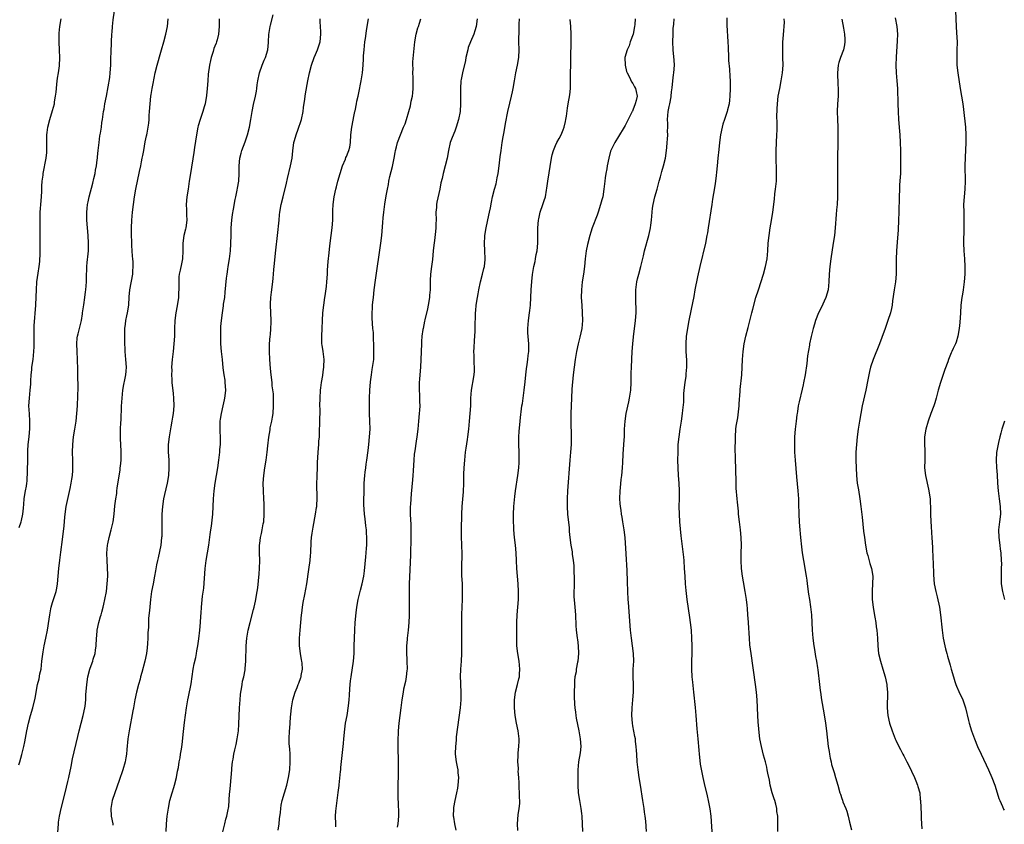
# Model space of a CAD drawing. Units: inches. Extents: x 2577000 to 2580000, y 1494000 to 1497000.
# Drawn here: x 2578215 to 2578469, y 1496517 to 1496725 of the extents above; entities that cross this region are included whole.
import ezdxf

# ---------------------------------------------------------------- set-up
doc = ezdxf.new("R2010")
doc.units = ezdxf.units.IN
doc.header["$MEASUREMENT"] = 0
doc.layers.add('LD25771494_10ft', color=70, linetype='Continuous')

msp = doc.modelspace()

# ---------------------------------------------------------------- linework, layer by layer
at = {"layer": 'LD25771494_10ft'}
for points, elevation in [([(2578214.29, 1496532.29), (2578214.59, 1496533), (2578215.11, 1496534.89), (2578215.6, 1496537), (2578215.84, 1496538.16), (2578216.4, 1496541), (2578216.83, 1496543), (2578217.36, 1496545), (2578217.92, 1496547), (2578218.53, 1496549.47), (2578219.18, 1496553), (2578219.54, 1496554.46), (2578219.78, 1496555.78), (2578220.05, 1496557), (2578220.29, 1496559), (2578220.56, 1496561.44), (2578220.85, 1496563), (2578221.31, 1496565), (2578221.74, 1496567), (2578222.16, 1496569.84), (2578222.29, 1496571), (2578222.57, 1496572.57), (2578222.66, 1496573), (2578223, 1496574.15), (2578223.94, 1496577), (2578224.13, 1496577.87), (2578224.32, 1496579), (2578224.62, 1496583), (2578224.89, 1496585.11), (2578225.17, 1496587.17), (2578225.56, 1496590.44), (2578226.03, 1496593.97), (2578226.19, 1496596.19), (2578226.28, 1496597), (2578226.56, 1496599), (2578227.61, 1496603.61), (2578227.87, 1496605), (2578227.98, 1496606.02), (2578228.15, 1496607), (2578228.25, 1496608.25), (2578228.29, 1496609), (2578228.29, 1496611), (2578228.22, 1496613), (2578228.25, 1496615), (2578228.48, 1496617), (2578228.82, 1496619), (2578229.13, 1496621), (2578229.33, 1496623), (2578229.45, 1496625), (2578229.57, 1496627.57), (2578229.61, 1496629.61), (2578229.58, 1496633), (2578229.58, 1496634.42), (2578229.51, 1496637), (2578229.39, 1496639), (2578229.3, 1496641), (2578229.41, 1496642.59), (2578229.46, 1496643), (2578229.63, 1496643.63), (2578229.95, 1496645), (2578230.47, 1496647), (2578230.74, 1496648.74), (2578230.79, 1496649), (2578231.07, 1496651.07), (2578231.37, 1496653), (2578231.57, 1496654.43), (2578231.62, 1496655), (2578231.76, 1496657), (2578231.82, 1496659), (2578231.88, 1496659.88), (2578231.92, 1496661), (2578231.98, 1496662.02), (2578232.25, 1496664.25), (2578232.29, 1496665), (2578232.29, 1496665.71), (2578232.35, 1496667), (2578232.21, 1496669), (2578232.03, 1496671), (2578231.92, 1496673), (2578231.92, 1496675), (2578232, 1496676), (2578232.1, 1496677), (2578232.27, 1496677.73), (2578232.51, 1496679), (2578233.46, 1496682.54), (2578233.69, 1496683.69), (2578234, 1496685), (2578234.16, 1496685.84), (2578234.36, 1496687), (2578234.58, 1496688.58), (2578234.63, 1496689), (2578234.65, 1496689.35), (2578234.85, 1496691), (2578235.06, 1496693), (2578235.28, 1496694.72), (2578235.44, 1496695.44), (2578235.66, 1496697), (2578235.8, 1496698.2), (2578235.93, 1496699), (2578236.19, 1496701), (2578236.33, 1496701.67), (2578236.57, 1496703), (2578237, 1496705.01), (2578237.43, 1496707.43), (2578237.8, 1496709.8), (2578237.95, 1496711), (2578238.07, 1496713), (2578238.07, 1496713.93), (2578238.1, 1496715), (2578238.17, 1496716.17), (2578238.14, 1496717), (2578238.26, 1496718.26), (2578238.26, 1496719), (2578238.37, 1496721), (2578238.43, 1496721.57), (2578238.51, 1496723), (2578238.69, 1496724.69), (2578239.06, 1496727.06)], 9440), ([(2578214.42, 1496593.58), (2578214.9, 1496595), (2578215, 1496595.38), (2578215.34, 1496597), (2578215.48, 1496598.52), (2578215.61, 1496599.61), (2578215.72, 1496601), (2578215.89, 1496602.11), (2578216.07, 1496603), (2578216.26, 1496604.26), (2578216.4, 1496605), (2578216.47, 1496605.53), (2578216.66, 1496611), (2578216.67, 1496613.33), (2578216.73, 1496615), (2578216.96, 1496616.96), (2578217.17, 1496619.17), (2578217.18, 1496621), (2578217.03, 1496622.97), (2578216.93, 1496625), (2578217.03, 1496626.98), (2578217.25, 1496629), (2578217.4, 1496630.6), (2578217.43, 1496631.43), (2578217.54, 1496633), (2578217.67, 1496634.33), (2578217.71, 1496635), (2578217.98, 1496637), (2578218.2, 1496639), (2578218.27, 1496640.27), (2578218.28, 1496641), (2578218.25, 1496641.75), (2578218.26, 1496643), (2578218.3, 1496644.3), (2578218.28, 1496645), (2578218.31, 1496645.69), (2578218.68, 1496651), (2578218.81, 1496653.19), (2578218.87, 1496655), (2578219, 1496657), (2578219.31, 1496659.31), (2578219.57, 1496661), (2578219.72, 1496662.28), (2578219.78, 1496663), (2578219.79, 1496663.79), (2578219.85, 1496665), (2578219.84, 1496667), (2578219.81, 1496669), (2578219.82, 1496670.18), (2578219.79, 1496671.79), (2578219.82, 1496673), (2578219.87, 1496675), (2578220.06, 1496677.94), (2578220.24, 1496680.24), (2578220.24, 1496681.76), (2578220.36, 1496683), (2578220.6, 1496684.6), (2578220.64, 1496685), (2578221.38, 1496689), (2578221.53, 1496690.47), (2578221.56, 1496691), (2578221.53, 1496691.53), (2578221.54, 1496693), (2578221.52, 1496693.52), (2578221.57, 1496695), (2578221.63, 1496695.63), (2578221.83, 1496697), (2578222.29, 1496699), (2578223, 1496701.26), (2578223.49, 1496703), (2578223.57, 1496703.57), (2578223.82, 1496705), (2578223.95, 1496706.05), (2578224.01, 1496707), (2578224.12, 1496708.12), (2578224.33, 1496709.67), (2578224.54, 1496711), (2578224.8, 1496712.8), (2578224.93, 1496715), (2578224.86, 1496716.86), (2578224.71, 1496719), (2578224.71, 1496721), (2578224.73, 1496721.27), (2578224.9, 1496723), (2578225.23, 1496725)], 9450), ([(2578224.31, 1496513.69), (2578224.53, 1496517), (2578224.58, 1496517.42), (2578224.81, 1496519), (2578225.25, 1496521), (2578226.28, 1496525), (2578227, 1496527.97), (2578227.23, 1496529), (2578227.82, 1496531.82), (2578228.21, 1496533.79), (2578229.53, 1496539.53), (2578229.9, 1496541), (2578230.97, 1496545), (2578231.37, 1496547), (2578231.43, 1496547.43), (2578231.6, 1496549), (2578231.67, 1496550.33), (2578231.88, 1496553), (2578232.16, 1496555), (2578232.67, 1496557), (2578233, 1496557.95), (2578233.4, 1496559), (2578233.55, 1496559.55), (2578234.01, 1496561), (2578234.15, 1496561.85), (2578234.3, 1496563), (2578234.4, 1496565), (2578234.46, 1496565.54), (2578234.57, 1496567), (2578234.99, 1496568.99), (2578235.46, 1496570.54), (2578235.55, 1496571), (2578235.73, 1496571.73), (2578236.09, 1496573), (2578236.27, 1496573.73), (2578236.55, 1496575), (2578236.93, 1496577), (2578237.18, 1496579), (2578237.29, 1496581), (2578237.29, 1496581.29), (2578237.24, 1496583.24), (2578237.13, 1496585), (2578237.08, 1496586.92), (2578237.24, 1496589), (2578237.32, 1496589.32), (2578237.65, 1496591), (2578238.2, 1496593), (2578238.66, 1496595), (2578238.92, 1496597), (2578239.15, 1496599.15), (2578239.39, 1496601), (2578239.61, 1496602.39), (2578239.66, 1496603), (2578239.75, 1496603.75), (2578240.48, 1496608.48), (2578240.54, 1496609), (2578240.56, 1496609.44), (2578240.73, 1496611), (2578240.73, 1496613.27), (2578240.55, 1496616.55), (2578240.6, 1496617.4), (2578240.61, 1496619), (2578240.69, 1496620.69), (2578240.73, 1496621.27), (2578240.88, 1496624.88), (2578241.01, 1496627), (2578241.21, 1496629), (2578241.46, 1496630.54), (2578241.71, 1496631.71), (2578241.94, 1496633), (2578242.01, 1496633.99), (2578242.11, 1496635), (2578242, 1496637), (2578241.82, 1496639), (2578241.81, 1496639.81), (2578241.74, 1496641), (2578241.71, 1496642.29), (2578241.72, 1496645), (2578241.88, 1496646.12), (2578241.97, 1496647), (2578242.23, 1496648.23), (2578242.42, 1496649), (2578242.73, 1496651), (2578242.84, 1496653.16), (2578242.99, 1496655), (2578243.78, 1496659), (2578243.81, 1496659.81), (2578243.89, 1496661), (2578243.84, 1496662.16), (2578243.76, 1496663), (2578243.67, 1496663.67), (2578243.6, 1496665), (2578243.56, 1496666.44), (2578243.5, 1496667), (2578243.48, 1496667.48), (2578243.46, 1496669), (2578243.46, 1496671), (2578243.54, 1496673), (2578243.73, 1496675), (2578243.96, 1496677), (2578244.24, 1496679), (2578244.58, 1496681), (2578245.52, 1496685.52), (2578245.81, 1496687), (2578246.04, 1496688.04), (2578246.23, 1496689), (2578246.33, 1496689.67), (2578246.62, 1496691), (2578247, 1496693.22), (2578247.29, 1496694.71), (2578247.37, 1496695), (2578247.45, 1496695.44), (2578247.77, 1496697), (2578247.95, 1496698.05), (2578247.99, 1496699), (2578248.01, 1496700.01), (2578248.1, 1496701), (2578248.22, 1496703), (2578248.43, 1496705), (2578248.53, 1496705.47), (2578248.77, 1496707), (2578249, 1496708.27), (2578249.56, 1496711), (2578250.03, 1496713), (2578251, 1496716.37), (2578251.21, 1496717), (2578251.81, 1496719), (2578252.31, 1496721), (2578252.71, 1496723), (2578252.93, 1496725)], 9430), ([(2578266.1, 1496725), (2578266.05, 1496724.05), (2578266.11, 1496723), (2578265.94, 1496721), (2578265.57, 1496719.57), (2578265.4, 1496719), (2578265.27, 1496718.73), (2578265, 1496717.95), (2578264.73, 1496717.27), (2578264.54, 1496716.54), (2578264.04, 1496715), (2578263.83, 1496714.17), (2578263.59, 1496713), (2578263.28, 1496710.72), (2578263.13, 1496709), (2578262.99, 1496707), (2578262.84, 1496705.16), (2578262.47, 1496703), (2578262.23, 1496702.23), (2578261.88, 1496701), (2578261.15, 1496699), (2578260.65, 1496697.35), (2578260.56, 1496697), (2578260.19, 1496695), (2578259.75, 1496691.75), (2578259.53, 1496690.47), (2578258.65, 1496685), (2578258.36, 1496683), (2578258.05, 1496681), (2578257.7, 1496679), (2578257.52, 1496677), (2578257.61, 1496675.61), (2578257.63, 1496674.37), (2578257.69, 1496673), (2578257.43, 1496671), (2578257.36, 1496670.64), (2578256.99, 1496669), (2578256.74, 1496667), (2578256.74, 1496665), (2578256.65, 1496663), (2578256.34, 1496661.65), (2578256.05, 1496660.05), (2578255.78, 1496659), (2578255.69, 1496658.31), (2578255.63, 1496657), (2578255.68, 1496655.68), (2578255.66, 1496655), (2578255.62, 1496654.38), (2578255.55, 1496653), (2578255.2, 1496650.8), (2578254.86, 1496649), (2578254.61, 1496647), (2578254.54, 1496645), (2578254.51, 1496643), (2578254.4, 1496641), (2578254.2, 1496639), (2578253.98, 1496637), (2578253.81, 1496635), (2578253.82, 1496634.18), (2578253.78, 1496633), (2578253.82, 1496631.82), (2578253.89, 1496631), (2578254.21, 1496628.21), (2578254.32, 1496627), (2578254.37, 1496625), (2578254.21, 1496623), (2578254.03, 1496622.03), (2578253.89, 1496621), (2578253.59, 1496619.59), (2578253.44, 1496618.56), (2578253.13, 1496617), (2578252.93, 1496615), (2578252.93, 1496613), (2578253.05, 1496611.05), (2578253.09, 1496609), (2578252.95, 1496607), (2578252.61, 1496605), (2578251.94, 1496602.06), (2578251.72, 1496601), (2578251.42, 1496599), (2578251.27, 1496597), (2578251.25, 1496595.25), (2578251.3, 1496593), (2578251.24, 1496591.24), (2578251.22, 1496591), (2578250.97, 1496589), (2578250.31, 1496585.69), (2578250.14, 1496585), (2578249.92, 1496583.92), (2578249.65, 1496582.35), (2578249.39, 1496581), (2578248.99, 1496579), (2578248.6, 1496577), (2578248.35, 1496575), (2578248.1, 1496572.1), (2578247.86, 1496570.14), (2578247.8, 1496569), (2578247.79, 1496567.79), (2578247.65, 1496566.35), (2578247.65, 1496565), (2578247.59, 1496563.59), (2578247.51, 1496562.49), (2578247.33, 1496561), (2578246.91, 1496559), (2578246.08, 1496556.08), (2578245.79, 1496555), (2578245.63, 1496554.37), (2578245.24, 1496553), (2578244.73, 1496551), (2578244.3, 1496549), (2578243.93, 1496547), (2578243.8, 1496546.2), (2578242.8, 1496541), (2578242.51, 1496539), (2578242.21, 1496536.21), (2578242.11, 1496535), (2578241.97, 1496534.03), (2578241.76, 1496533), (2578241.18, 1496531), (2578240.23, 1496528.23), (2578239.09, 1496525), (2578238.45, 1496523), (2578238.09, 1496521), (2578238.2, 1496519), (2578238.57, 1496517), (2578238.62, 1496516.62)], 9420), ([(2578252.38, 1496515), (2578252.44, 1496517), (2578252.63, 1496519), (2578252.95, 1496521.05), (2578253.37, 1496523), (2578253.94, 1496525), (2578254.39, 1496526.39), (2578254.57, 1496527), (2578255.08, 1496529), (2578255.36, 1496530.64), (2578255.54, 1496531.54), (2578255.78, 1496533), (2578255.97, 1496534.03), (2578256.13, 1496535), (2578256.33, 1496536.33), (2578256.54, 1496537.46), (2578256.9, 1496540.9), (2578257.16, 1496543.16), (2578257.67, 1496547), (2578258, 1496549), (2578258.19, 1496549.81), (2578258.86, 1496553.14), (2578259.39, 1496557), (2578259.65, 1496558.35), (2578260.02, 1496560.02), (2578260.22, 1496561), (2578260.31, 1496561.69), (2578260.56, 1496563), (2578260.79, 1496564.79), (2578261.05, 1496567.05), (2578261.23, 1496569), (2578261.34, 1496570.66), (2578261.41, 1496571.41), (2578261.51, 1496573), (2578261.82, 1496575.82), (2578262.1, 1496577.9), (2578262.49, 1496583), (2578262.75, 1496585), (2578263.44, 1496589), (2578263.63, 1496590.37), (2578263.72, 1496591.72), (2578263.91, 1496593), (2578264.07, 1496593.93), (2578264.44, 1496597), (2578264.56, 1496599), (2578264.63, 1496601), (2578264.8, 1496603), (2578265.09, 1496605), (2578265.43, 1496607), (2578265.74, 1496609), (2578266.02, 1496611), (2578266.26, 1496613), (2578266.3, 1496613.7), (2578266.41, 1496615), (2578266.41, 1496616.41), (2578266.32, 1496619), (2578266.34, 1496620.34), (2578266.38, 1496621), (2578266.46, 1496621.54), (2578266.65, 1496623), (2578267.11, 1496625), (2578267.48, 1496626.52), (2578267.57, 1496627), (2578267.62, 1496627.62), (2578267.78, 1496629), (2578267.68, 1496631), (2578267.61, 1496631.61), (2578267.4, 1496633), (2578267.16, 1496634.84), (2578266.95, 1496636.95), (2578266.73, 1496639), (2578266.56, 1496641), (2578266.5, 1496643), (2578266.55, 1496644.55), (2578266.55, 1496645.45), (2578266.66, 1496647), (2578266.91, 1496649), (2578267.21, 1496650.79), (2578267.24, 1496651.24), (2578267.51, 1496653), (2578267.68, 1496654.32), (2578268.02, 1496657.98), (2578268.14, 1496659), (2578268.34, 1496660.34), (2578268.41, 1496661), (2578268.73, 1496663), (2578268.99, 1496665.01), (2578269.13, 1496666.87), (2578269.18, 1496669.18), (2578269.19, 1496671), (2578269.33, 1496673), (2578269.56, 1496674.44), (2578269.83, 1496675.83), (2578270.26, 1496678.26), (2578270.37, 1496679), (2578270.72, 1496680.72), (2578270.79, 1496681.21), (2578271.13, 1496683), (2578271.27, 1496685), (2578271.28, 1496687), (2578271.44, 1496689), (2578271.73, 1496690.27), (2578271.92, 1496691), (2578272.77, 1496693.23), (2578273.43, 1496695), (2578273.92, 1496697), (2578274.26, 1496699), (2578274.62, 1496701), (2578275, 1496702.83), (2578275.48, 1496705), (2578275.72, 1496706.28), (2578275.79, 1496707), (2578275.91, 1496707.91), (2578276.09, 1496709), (2578276.52, 1496711), (2578277.2, 1496713), (2578277.72, 1496714.28), (2578278.08, 1496715), (2578278.7, 1496717), (2578278.84, 1496718.84), (2578278.87, 1496719), (2578278.94, 1496720.94), (2578279.23, 1496723), (2578279.32, 1496723.32), (2578280, 1496726)], 9410), ([(2578267.07, 1496514.93), (2578267.56, 1496517), (2578267.81, 1496518.19), (2578268.06, 1496519), (2578268.31, 1496520.31), (2578268.55, 1496521.45), (2578268.73, 1496524.73), (2578268.81, 1496525.19), (2578268.98, 1496527), (2578269.2, 1496529), (2578269.35, 1496531), (2578269.4, 1496531.4), (2578269.52, 1496533), (2578269.67, 1496533.67), (2578269.87, 1496535), (2578270.16, 1496536.16), (2578270.47, 1496537.53), (2578270.77, 1496539), (2578271, 1496540.49), (2578271.07, 1496541), (2578271.21, 1496542.79), (2578271.35, 1496547), (2578271.48, 1496549), (2578271.62, 1496550.38), (2578271.7, 1496551), (2578271.86, 1496551.86), (2578272.02, 1496553), (2578272.15, 1496553.85), (2578272.43, 1496555), (2578272.77, 1496556.77), (2578272.83, 1496557.17), (2578273.01, 1496558.99), (2578273.06, 1496563), (2578273.23, 1496565), (2578273.5, 1496566.5), (2578273.61, 1496567), (2578274.12, 1496569), (2578275, 1496572.38), (2578275.15, 1496573), (2578275.49, 1496574.51), (2578275.91, 1496577), (2578276.04, 1496577.96), (2578276.43, 1496581.57), (2578276.55, 1496583), (2578276.59, 1496585), (2578276.53, 1496587), (2578276.55, 1496588.55), (2578276.53, 1496589), (2578276.57, 1496589.43), (2578276.79, 1496591), (2578277, 1496592.02), (2578277.23, 1496593), (2578277.49, 1496594.51), (2578277.61, 1496595), (2578277.75, 1496597), (2578277.73, 1496597.73), (2578277.73, 1496599), (2578277.69, 1496599.69), (2578277.63, 1496601), (2578277.51, 1496603), (2578277.46, 1496605), (2578277.59, 1496607), (2578277.88, 1496609), (2578278.22, 1496611), (2578278.51, 1496613), (2578278.65, 1496614.65), (2578278.88, 1496616.88), (2578279.24, 1496618.76), (2578279.3, 1496619.3), (2578279.69, 1496621), (2578279.9, 1496622.1), (2578280.01, 1496623), (2578280.14, 1496625), (2578280.09, 1496625.91), (2578280.11, 1496627), (2578280.09, 1496628.09), (2578279.82, 1496630.19), (2578279.75, 1496631), (2578279.51, 1496633), (2578279.36, 1496634.64), (2578279.22, 1496637), (2578279.13, 1496639), (2578279.13, 1496641), (2578279.27, 1496643), (2578279.31, 1496643.31), (2578279.47, 1496645), (2578279.51, 1496646.49), (2578279.55, 1496647), (2578279.33, 1496651), (2578279.34, 1496651.34), (2578279.43, 1496653), (2578279.63, 1496654.37), (2578279.93, 1496657), (2578280, 1496658), (2578280.09, 1496659), (2578280.22, 1496660.22), (2578280.28, 1496661), (2578280.76, 1496665.24), (2578281.12, 1496669), (2578281.58, 1496673), (2578281.7, 1496674.3), (2578281.8, 1496675), (2578282.12, 1496677), (2578282.59, 1496679), (2578283.47, 1496682.53), (2578283.74, 1496683.74), (2578284.56, 1496687), (2578284.92, 1496689), (2578285.11, 1496690.89), (2578285.4, 1496693), (2578285.53, 1496693.53), (2578285.96, 1496695), (2578286.48, 1496696.48), (2578286.78, 1496697.22), (2578287, 1496697.95), (2578287.27, 1496698.73), (2578287.34, 1496699), (2578287.78, 1496701), (2578287.9, 1496702.1), (2578288.21, 1496704.21), (2578288.29, 1496705), (2578288.37, 1496705.63), (2578288.98, 1496709), (2578289.42, 1496711), (2578289.97, 1496713), (2578290.67, 1496715), (2578291, 1496715.79), (2578291.48, 1496717), (2578292.15, 1496719), (2578292.4, 1496721), (2578292.38, 1496721.62), (2578292.27, 1496723), (2578292.21, 1496724.21), (2578292.23, 1496725)], 9400), ([(2578281.35, 1496515.35), (2578281.58, 1496517), (2578281.7, 1496518.3), (2578281.92, 1496519.92), (2578282, 1496521), (2578282.15, 1496521.85), (2578282.41, 1496523), (2578283.56, 1496527), (2578284.03, 1496529), (2578284.33, 1496531), (2578284.46, 1496533), (2578284.42, 1496535), (2578284.35, 1496536.35), (2578284.28, 1496537), (2578284.21, 1496537.79), (2578284.17, 1496539), (2578284.25, 1496541), (2578284.33, 1496541.67), (2578284.55, 1496544.55), (2578284.64, 1496545.36), (2578284.79, 1496547), (2578285.12, 1496549), (2578285.72, 1496551), (2578286.26, 1496552.26), (2578286.54, 1496553), (2578286.65, 1496553.35), (2578287.19, 1496554.81), (2578287.28, 1496555), (2578287.32, 1496555.32), (2578287.61, 1496557), (2578287.52, 1496558.48), (2578287.43, 1496559), (2578287.35, 1496559.35), (2578287.09, 1496561), (2578286.85, 1496563), (2578286.85, 1496565), (2578287.01, 1496567.01), (2578287.35, 1496571), (2578287.41, 1496571.41), (2578287.6, 1496573), (2578287.78, 1496574.22), (2578288.22, 1496576.22), (2578288.74, 1496579), (2578289.3, 1496582.7), (2578289.59, 1496585), (2578289.71, 1496586.29), (2578289.77, 1496587), (2578289.9, 1496589.9), (2578289.99, 1496591), (2578290.12, 1496592.12), (2578290.34, 1496593.66), (2578290.99, 1496596.99), (2578291.26, 1496598.74), (2578291.32, 1496599), (2578291.35, 1496599.35), (2578291.44, 1496601), (2578291.4, 1496602.6), (2578291.34, 1496603.34), (2578291.34, 1496605), (2578291.42, 1496606.58), (2578291.42, 1496607), (2578291.5, 1496609), (2578291.52, 1496610.48), (2578291.59, 1496611.59), (2578291.64, 1496613), (2578291.81, 1496615), (2578291.87, 1496615.87), (2578291.99, 1496617), (2578292.05, 1496617.95), (2578292.13, 1496621), (2578292.13, 1496621.87), (2578292.16, 1496623), (2578292.16, 1496624.16), (2578292.14, 1496625), (2578292.16, 1496627), (2578292.3, 1496629), (2578292.38, 1496629.62), (2578292.56, 1496631), (2578292.87, 1496632.87), (2578293, 1496633.79), (2578293.16, 1496635), (2578293.16, 1496635.16), (2578293.21, 1496637), (2578292.96, 1496639), (2578292.69, 1496640.69), (2578292.66, 1496641), (2578292.61, 1496643), (2578292.91, 1496649), (2578293.1, 1496651), (2578293.37, 1496653), (2578293.45, 1496653.45), (2578293.8, 1496655.8), (2578293.94, 1496657), (2578294.06, 1496659), (2578294.08, 1496660.08), (2578294.25, 1496662.25), (2578294.48, 1496664.48), (2578294.56, 1496665.44), (2578294.73, 1496667), (2578295.26, 1496671), (2578295.42, 1496673), (2578295.46, 1496674.54), (2578295.46, 1496675.46), (2578295.52, 1496677), (2578295.78, 1496679), (2578296.22, 1496681), (2578296.39, 1496681.61), (2578296.75, 1496683), (2578297.34, 1496685), (2578297.98, 1496687), (2578298.71, 1496688.71), (2578298.86, 1496689.15), (2578299, 1496689.44), (2578299.43, 1496690.57), (2578299.64, 1496691), (2578299.83, 1496691.83), (2578300.05, 1496693), (2578300.15, 1496695), (2578300.38, 1496697), (2578301, 1496700.15), (2578301.18, 1496701), (2578301.21, 1496701.21), (2578301.56, 1496703), (2578301.67, 1496703.67), (2578301.97, 1496705), (2578302.18, 1496705.82), (2578302.8, 1496709), (2578303.09, 1496711), (2578303.29, 1496713), (2578303.4, 1496714.6), (2578303.42, 1496715.42), (2578303.52, 1496717), (2578303.71, 1496719), (2578303.87, 1496719.87), (2578304.12, 1496721.88), (2578304.35, 1496723), (2578304.72, 1496725)], 9390), ([(2578296.26, 1496516.26), (2578296.21, 1496517), (2578296.14, 1496519), (2578296.25, 1496520.25), (2578296.3, 1496521), (2578296.86, 1496525.14), (2578297.08, 1496526.92), (2578297.09, 1496527.09), (2578297.47, 1496530.53), (2578297.49, 1496531), (2578297.54, 1496531.54), (2578298.21, 1496537.79), (2578298.31, 1496539), (2578298.54, 1496541.46), (2578298.77, 1496543), (2578299.13, 1496545), (2578299.52, 1496547.52), (2578299.66, 1496549), (2578299.73, 1496550.27), (2578299.89, 1496551.88), (2578299.96, 1496553), (2578300.06, 1496553.94), (2578300.2, 1496555), (2578300.83, 1496559), (2578301, 1496561), (2578301, 1496563), (2578301.02, 1496565), (2578301.13, 1496567.13), (2578301.25, 1496569), (2578301.48, 1496571.48), (2578301.67, 1496573), (2578302.02, 1496575), (2578302.61, 1496577.39), (2578303.07, 1496579), (2578303.47, 1496581), (2578303.64, 1496582.36), (2578303.99, 1496586.01), (2578304.11, 1496587), (2578304.2, 1496588.2), (2578304.26, 1496589), (2578304.26, 1496591), (2578304.2, 1496592.2), (2578304.13, 1496593), (2578304.01, 1496593.99), (2578303.83, 1496595.83), (2578303.68, 1496597), (2578303.51, 1496599.51), (2578303.5, 1496601), (2578303.55, 1496602.45), (2578303.53, 1496603), (2578303.53, 1496603.53), (2578303.6, 1496605), (2578303.73, 1496607), (2578303.84, 1496607.84), (2578303.95, 1496609), (2578304.06, 1496609.94), (2578304.23, 1496611), (2578304.57, 1496613.43), (2578304.77, 1496615), (2578304.98, 1496617), (2578305.09, 1496619), (2578305.03, 1496621), (2578304.95, 1496623), (2578304.94, 1496625.06), (2578304.98, 1496627), (2578305.06, 1496629), (2578305.21, 1496631.21), (2578305.42, 1496633), (2578305.64, 1496634.36), (2578306.02, 1496637), (2578306.1, 1496639), (2578306.1, 1496640.1), (2578306.07, 1496641), (2578305.98, 1496642.02), (2578305.99, 1496643), (2578305.96, 1496643.96), (2578305.83, 1496645), (2578305.64, 1496647.64), (2578305.66, 1496649), (2578305.75, 1496650.25), (2578305.75, 1496651), (2578305.82, 1496651.82), (2578305.94, 1496653), (2578306.18, 1496655), (2578306.51, 1496657.49), (2578307.86, 1496667), (2578308.09, 1496669), (2578308.38, 1496672.38), (2578308.45, 1496673.55), (2578308.62, 1496675), (2578308.91, 1496677.09), (2578309.26, 1496679.26), (2578309.57, 1496681), (2578309.84, 1496682.16), (2578309.97, 1496683), (2578310.23, 1496684.23), (2578310.86, 1496686.86), (2578311.32, 1496689), (2578311.55, 1496690.45), (2578311.68, 1496691), (2578311.92, 1496691.92), (2578312.17, 1496693), (2578312.92, 1496695), (2578313.76, 1496697), (2578314.12, 1496697.88), (2578314.49, 1496699), (2578315.08, 1496701), (2578315.5, 1496702.5), (2578315.72, 1496703.72), (2578316.02, 1496705), (2578316.16, 1496705.84), (2578316.24, 1496707), (2578316.22, 1496708.22), (2578316.25, 1496709), (2578316.19, 1496709.81), (2578316.14, 1496711), (2578316.18, 1496712.18), (2578316.11, 1496713), (2578316.13, 1496713.87), (2578316.66, 1496719), (2578316.99, 1496721.01), (2578317.39, 1496722.61), (2578317.56, 1496723), (2578317.85, 1496723.85), (2578318.17, 1496725)], 9380), ([(2578332.74, 1496725), (2578332.48, 1496723), (2578332.16, 1496721.84), (2578331.89, 1496721), (2578331.02, 1496719), (2578330.47, 1496717.53), (2578330.31, 1496717), (2578329.87, 1496715), (2578329.76, 1496714.24), (2578328.97, 1496711), (2578328.66, 1496709.34), (2578328.57, 1496709), (2578328.45, 1496707), (2578328.48, 1496705), (2578328.49, 1496703), (2578328.33, 1496701), (2578327.96, 1496699), (2578327.37, 1496697), (2578327, 1496695.95), (2578326.32, 1496694.32), (2578325.82, 1496693), (2578325.33, 1496691), (2578325, 1496689), (2578324.52, 1496687), (2578323.97, 1496685), (2578323.69, 1496683.69), (2578323.41, 1496682.59), (2578323.11, 1496681), (2578322.36, 1496677.64), (2578322.27, 1496677), (2578322.23, 1496676.23), (2578322.11, 1496675), (2578322.13, 1496673), (2578322.09, 1496672.09), (2578322.1, 1496671), (2578322, 1496670), (2578321.72, 1496667.72), (2578321.53, 1496666.47), (2578321.43, 1496665), (2578321.21, 1496662.79), (2578320.96, 1496661), (2578320.7, 1496659), (2578320.63, 1496657.37), (2578320.65, 1496656.65), (2578320.59, 1496655), (2578320.45, 1496653.55), (2578320.43, 1496653), (2578320.1, 1496651), (2578319.92, 1496650.08), (2578319.23, 1496647.23), (2578319.16, 1496646.84), (2578318.77, 1496645), (2578318.73, 1496644.73), (2578318.5, 1496643), (2578318.41, 1496641.59), (2578318.35, 1496641), (2578318.22, 1496637), (2578318.09, 1496635), (2578317.92, 1496633), (2578317.85, 1496631.85), (2578317.77, 1496631), (2578317.79, 1496629.79), (2578317.76, 1496629), (2578317.86, 1496627.86), (2578317.88, 1496626.12), (2578317.92, 1496625), (2578317.84, 1496623.84), (2578317.77, 1496623), (2578317.57, 1496621), (2578317.4, 1496619), (2578317.18, 1496617), (2578317, 1496615.88), (2578316.64, 1496613.36), (2578316.51, 1496612.51), (2578316.38, 1496611), (2578316.35, 1496609.65), (2578316.2, 1496608.2), (2578316.17, 1496607), (2578316.09, 1496605.91), (2578315.72, 1496602.28), (2578315.62, 1496601), (2578315.54, 1496599.54), (2578315.49, 1496599), (2578315.48, 1496598.52), (2578315.48, 1496597), (2578315.57, 1496595.57), (2578315.6, 1496594.4), (2578315.66, 1496593), (2578315.64, 1496591), (2578315.51, 1496586.49), (2578315.37, 1496582.63), (2578315.21, 1496579), (2578315.18, 1496577), (2578315.22, 1496573), (2578315.19, 1496570.81), (2578315.13, 1496569), (2578314.96, 1496567), (2578314.69, 1496565), (2578314.67, 1496564.67), (2578314.51, 1496563), (2578314.48, 1496561.52), (2578314.59, 1496559), (2578314.63, 1496557), (2578314.58, 1496556.58), (2578314.45, 1496555), (2578314.22, 1496553.78), (2578313.76, 1496551.76), (2578313.6, 1496551), (2578313.29, 1496549), (2578313.03, 1496546.97), (2578312.5, 1496543), (2578312.34, 1496541), (2578312.31, 1496540.31), (2578312.29, 1496539), (2578312.3, 1496537.7), (2578312.28, 1496536.28), (2578312.35, 1496533.65), (2578312.33, 1496532.33), (2578312.36, 1496531), (2578312.34, 1496529.66), (2578312.24, 1496527), (2578312.23, 1496525.77), (2578312.25, 1496525), (2578312.29, 1496524.29), (2578312.36, 1496521.64), (2578312.44, 1496520.44), (2578312.42, 1496519), (2578312.28, 1496517), (2578312.12, 1496516.12)], 9370), ([(2578327.34, 1496515.34), (2578326.95, 1496517), (2578326.71, 1496518.71), (2578326.65, 1496519), (2578326.7, 1496521), (2578326.76, 1496521.24), (2578327.07, 1496523.07), (2578327.55, 1496525), (2578327.79, 1496526.21), (2578327.89, 1496527), (2578327.99, 1496529), (2578327.86, 1496530.14), (2578327.81, 1496531), (2578327.69, 1496531.69), (2578327.43, 1496533), (2578327.18, 1496535), (2578327.17, 1496535.17), (2578327.21, 1496537), (2578327.39, 1496538.61), (2578327.4, 1496539), (2578327.45, 1496539.45), (2578328.45, 1496547), (2578328.64, 1496549), (2578328.63, 1496549.37), (2578328.67, 1496551), (2578328.53, 1496553), (2578328.52, 1496553.48), (2578328.43, 1496555), (2578328.51, 1496557), (2578328.69, 1496559), (2578328.81, 1496561), (2578328.8, 1496563), (2578328.76, 1496565.24), (2578328.76, 1496567), (2578328.83, 1496571), (2578328.9, 1496573.1), (2578328.98, 1496575), (2578329.01, 1496577), (2578328.94, 1496579), (2578328.82, 1496581.18), (2578328.79, 1496583), (2578328.85, 1496587), (2578328.78, 1496588.78), (2578328.78, 1496589.22), (2578328.69, 1496591), (2578328.68, 1496593), (2578328.79, 1496597), (2578328.89, 1496599), (2578329.22, 1496602.78), (2578329.29, 1496605), (2578329.35, 1496607.35), (2578329.42, 1496609), (2578329.55, 1496611), (2578329.76, 1496613), (2578329.92, 1496614.08), (2578330.29, 1496616.29), (2578330.39, 1496617), (2578330.58, 1496619), (2578330.75, 1496621), (2578330.96, 1496623), (2578331.09, 1496625), (2578331.14, 1496627), (2578331.3, 1496629), (2578331.53, 1496630.47), (2578331.64, 1496631), (2578331.98, 1496633), (2578332.04, 1496633.96), (2578332.07, 1496635), (2578331.98, 1496635.98), (2578331.98, 1496637), (2578332, 1496638), (2578331.94, 1496639), (2578331.95, 1496639.95), (2578332.1, 1496641.9), (2578332.22, 1496644.22), (2578332.25, 1496645), (2578332.25, 1496645.75), (2578332.36, 1496648.36), (2578332.36, 1496649), (2578332.39, 1496649.61), (2578332.52, 1496651), (2578332.82, 1496653), (2578333, 1496653.94), (2578333.21, 1496655), (2578333.66, 1496657), (2578334.16, 1496659), (2578334.49, 1496660.49), (2578334.62, 1496661), (2578334.79, 1496662.79), (2578334.82, 1496663), (2578334.76, 1496665), (2578334.68, 1496667), (2578334.77, 1496668.77), (2578334.77, 1496669), (2578335.07, 1496671), (2578335.74, 1496674.26), (2578335.93, 1496675), (2578336.18, 1496676.19), (2578336.43, 1496677.57), (2578336.7, 1496679), (2578337.21, 1496681), (2578337.64, 1496682.36), (2578337.9, 1496683.9), (2578338.15, 1496685), (2578338.42, 1496687), (2578338.69, 1496689.31), (2578338.93, 1496691), (2578339.25, 1496693), (2578339.48, 1496694.52), (2578339.74, 1496695.74), (2578340.08, 1496697.92), (2578340.68, 1496701), (2578341.19, 1496703.19), (2578341.66, 1496705), (2578341.9, 1496706.1), (2578342.08, 1496707), (2578342.4, 1496709), (2578342.76, 1496711), (2578343.19, 1496713), (2578343.51, 1496715), (2578343.59, 1496717), (2578343.57, 1496719), (2578343.6, 1496722.4), (2578343.59, 1496723.59), (2578343.66, 1496725)], 9360), ([(2578343.31, 1496515.31), (2578343.17, 1496517), (2578343.35, 1496519.35), (2578343.62, 1496521), (2578343.77, 1496522.23), (2578343.75, 1496523), (2578343.72, 1496523.72), (2578343.71, 1496525), (2578343.62, 1496526.38), (2578343.6, 1496527), (2578343.6, 1496527.6), (2578343.49, 1496529), (2578343.39, 1496530.61), (2578343.41, 1496531), (2578343.41, 1496531.41), (2578343.3, 1496533), (2578343.34, 1496534.66), (2578343.33, 1496535.33), (2578343.55, 1496537), (2578343.64, 1496538.36), (2578343.63, 1496539), (2578343.38, 1496541), (2578342.95, 1496543), (2578342.6, 1496545), (2578342.44, 1496547), (2578342.44, 1496549), (2578342.68, 1496551), (2578343.18, 1496553), (2578343.57, 1496554.43), (2578343.66, 1496555), (2578343.69, 1496555.69), (2578343.82, 1496557), (2578343.62, 1496559), (2578343.28, 1496561), (2578343.05, 1496563), (2578342.99, 1496565), (2578343.01, 1496569), (2578343.08, 1496571), (2578343.41, 1496575), (2578343.47, 1496577), (2578343.35, 1496579), (2578343.16, 1496581), (2578343.03, 1496583), (2578342.95, 1496585), (2578342.82, 1496587), (2578342.63, 1496589), (2578342.42, 1496591), (2578342.24, 1496593), (2578342.21, 1496593.79), (2578342.13, 1496595), (2578342.12, 1496597), (2578342.21, 1496599), (2578342.46, 1496601.54), (2578342.65, 1496603), (2578343.31, 1496607), (2578343.55, 1496609), (2578343.62, 1496610.38), (2578343.63, 1496611), (2578343.59, 1496613), (2578343.53, 1496615), (2578343.54, 1496617), (2578343.62, 1496618.38), (2578343.86, 1496621), (2578343.99, 1496622.01), (2578344.19, 1496624.19), (2578344.32, 1496625), (2578344.44, 1496625.56), (2578344.63, 1496627), (2578344.94, 1496629), (2578345.2, 1496631.2), (2578345.34, 1496633), (2578345.47, 1496634.53), (2578345.68, 1496635.68), (2578345.87, 1496637), (2578345.96, 1496638.04), (2578346.1, 1496639), (2578346.09, 1496641), (2578346.04, 1496641.96), (2578345.88, 1496643.88), (2578345.88, 1496645), (2578345.98, 1496646.02), (2578346.02, 1496647), (2578346.3, 1496649), (2578346.36, 1496649.64), (2578346.52, 1496651), (2578346.72, 1496655), (2578346.9, 1496657.1), (2578347.08, 1496658.92), (2578347.41, 1496661), (2578347.72, 1496662.28), (2578347.87, 1496663), (2578348.05, 1496664.05), (2578348.23, 1496665), (2578348.4, 1496667), (2578348.45, 1496668.45), (2578348.43, 1496669.57), (2578348.47, 1496671), (2578348.63, 1496673), (2578348.71, 1496673.29), (2578349.04, 1496675), (2578349.75, 1496677), (2578350.06, 1496678.06), (2578350.39, 1496679), (2578350.69, 1496680.69), (2578350.8, 1496681.2), (2578351.04, 1496683.04), (2578351.97, 1496689), (2578352.14, 1496689.86), (2578352.48, 1496691), (2578353, 1496692.21), (2578353.36, 1496693), (2578353.92, 1496694.08), (2578354.43, 1496695), (2578355, 1496696.3), (2578355.27, 1496697), (2578355.57, 1496698.43), (2578355.72, 1496699), (2578355.85, 1496699.85), (2578356.09, 1496701.91), (2578356.27, 1496703), (2578356.69, 1496705.31), (2578356.88, 1496707), (2578356.87, 1496708.87), (2578356.89, 1496709.11), (2578356.87, 1496711), (2578356.95, 1496713), (2578357, 1496715), (2578357.04, 1496719), (2578357.03, 1496721), (2578356.95, 1496723), (2578356.82, 1496724.82)], 9350), ([(2578373.57, 1496725), (2578373.5, 1496723.5), (2578373.45, 1496723), (2578373.04, 1496721), (2578372.34, 1496719), (2578372.01, 1496717.99), (2578371.51, 1496717), (2578370.94, 1496715), (2578370.99, 1496713), (2578371.38, 1496711.38), (2578371.51, 1496711), (2578372.13, 1496709.87), (2578372.68, 1496708.68), (2578373, 1496708.27), (2578373.43, 1496707.43), (2578373.69, 1496707), (2578373.84, 1496706.16), (2578374.1, 1496705), (2578373.89, 1496703.89), (2578373.63, 1496703), (2578373, 1496701.36), (2578372.87, 1496701.13), (2578372.83, 1496701), (2578371.55, 1496698.45), (2578371, 1496697.38), (2578369, 1496694.13), (2578368.56, 1496693.44), (2578368.31, 1496693), (2578367.69, 1496691.69), (2578367.34, 1496691), (2578367.25, 1496690.75), (2578366.76, 1496689), (2578366.38, 1496687), (2578366.25, 1496686.25), (2578366, 1496685), (2578365.86, 1496683.86), (2578365.72, 1496683), (2578365.53, 1496681), (2578365.2, 1496679), (2578365, 1496678.21), (2578364.67, 1496677), (2578364.04, 1496675), (2578363.76, 1496674.24), (2578362.5, 1496671), (2578362.16, 1496669.84), (2578361.89, 1496669), (2578361.31, 1496666.69), (2578360.95, 1496665.05), (2578360.68, 1496663), (2578360.51, 1496661), (2578360.26, 1496659), (2578359.94, 1496657), (2578359.7, 1496655), (2578359.66, 1496653), (2578359.78, 1496651), (2578359.94, 1496649), (2578359.97, 1496647), (2578359.77, 1496645), (2578359.3, 1496642.7), (2578358.89, 1496641), (2578358.46, 1496639), (2578358.09, 1496637), (2578357.8, 1496635), (2578357.58, 1496633), (2578357.27, 1496629.27), (2578357.12, 1496627), (2578357.04, 1496625), (2578356.99, 1496623), (2578356.97, 1496621), (2578357.06, 1496617), (2578357.02, 1496615.02), (2578356.89, 1496613), (2578356.74, 1496611), (2578356.08, 1496603), (2578355.98, 1496601), (2578355.99, 1496599), (2578356.14, 1496597), (2578356.5, 1496593.5), (2578356.57, 1496592.57), (2578356.71, 1496591), (2578356.97, 1496589), (2578357.28, 1496587.28), (2578357.34, 1496586.66), (2578357.58, 1496585), (2578357.71, 1496583.71), (2578357.78, 1496581.78), (2578357.8, 1496581), (2578357.79, 1496579.79), (2578357.8, 1496578.2), (2578357.77, 1496577), (2578357.77, 1496575.77), (2578357.89, 1496573.89), (2578357.99, 1496573), (2578358.15, 1496571), (2578358.29, 1496568.28), (2578358.39, 1496567), (2578358.44, 1496566.44), (2578358.64, 1496565), (2578358.66, 1496564.67), (2578358.87, 1496563), (2578358.95, 1496561), (2578358.77, 1496559), (2578358.73, 1496558.73), (2578358.38, 1496557), (2578358.31, 1496556.31), (2578358.04, 1496555), (2578357.94, 1496554.06), (2578357.9, 1496553), (2578357.87, 1496551), (2578357.87, 1496549.87), (2578357.93, 1496547.93), (2578358.01, 1496547), (2578358.17, 1496545.83), (2578358.24, 1496545), (2578358.34, 1496544.34), (2578358.68, 1496542.68), (2578359.06, 1496541), (2578359.42, 1496539), (2578359.52, 1496537), (2578359.34, 1496535.34), (2578358.97, 1496533), (2578358.8, 1496531), (2578358.79, 1496529), (2578358.81, 1496527), (2578358.9, 1496525), (2578359.2, 1496523), (2578359.58, 1496521), (2578359.71, 1496519.71), (2578359.8, 1496519), (2578359.86, 1496517), (2578359.95, 1496515)], 9340), ([(2578376.53, 1496515), (2578376.31, 1496517.69), (2578376.16, 1496519), (2578376.02, 1496520.02), (2578375.91, 1496521), (2578375.61, 1496523), (2578374.94, 1496527), (2578374.63, 1496529), (2578374.35, 1496531), (2578374.14, 1496533), (2578374, 1496535), (2578373.95, 1496535.95), (2578373.87, 1496537), (2578373.7, 1496538.3), (2578373.64, 1496539), (2578373.55, 1496539.55), (2578373, 1496542.33), (2578372.89, 1496543), (2578372.73, 1496545), (2578372.8, 1496547), (2578373, 1496549), (2578373.18, 1496551), (2578373.18, 1496553), (2578373.09, 1496555), (2578373.12, 1496557), (2578373.24, 1496559), (2578373.2, 1496561), (2578372.93, 1496563), (2578372.63, 1496565), (2578372.4, 1496567), (2578371.85, 1496574.15), (2578371.79, 1496575), (2578371.7, 1496577), (2578371.6, 1496579.6), (2578371.52, 1496582.48), (2578371.27, 1496586.73), (2578370.99, 1496591), (2578370.78, 1496593), (2578370.44, 1496595), (2578370.21, 1496596.21), (2578370.07, 1496597), (2578369.94, 1496598.06), (2578369.8, 1496599), (2578369.73, 1496599.73), (2578369.67, 1496601), (2578369.72, 1496603), (2578369.83, 1496603.83), (2578370.01, 1496605.99), (2578370.17, 1496607), (2578370.32, 1496609), (2578370.38, 1496610.38), (2578370.5, 1496612.5), (2578370.69, 1496615), (2578370.81, 1496617.19), (2578370.85, 1496619), (2578370.97, 1496621), (2578371.3, 1496623), (2578371.99, 1496626.01), (2578372.17, 1496627), (2578372.46, 1496629), (2578372.57, 1496631), (2578372.6, 1496633.4), (2578372.65, 1496635), (2578372.85, 1496639), (2578372.97, 1496641.03), (2578373.14, 1496642.86), (2578373.69, 1496647), (2578373.85, 1496649), (2578373.86, 1496650.14), (2578373.79, 1496651.79), (2578373.76, 1496653), (2578373.79, 1496655), (2578374.03, 1496657), (2578374.2, 1496657.8), (2578374.5, 1496659), (2578375.05, 1496661), (2578375.73, 1496663.73), (2578376.02, 1496665), (2578377.13, 1496669), (2578377.45, 1496670.55), (2578377.57, 1496671), (2578377.68, 1496671.68), (2578377.83, 1496673), (2578377.96, 1496675), (2578378.09, 1496676.09), (2578378.21, 1496677), (2578378.69, 1496679), (2578379.26, 1496681), (2578379.8, 1496683), (2578380.13, 1496684.13), (2578380.49, 1496685.51), (2578380.95, 1496687), (2578381.4, 1496689), (2578381.68, 1496691), (2578381.75, 1496691.75), (2578381.9, 1496693), (2578381.92, 1496693.92), (2578382.04, 1496695), (2578381.99, 1496695.99), (2578382.03, 1496697), (2578382.03, 1496697.97), (2578381.98, 1496699), (2578382.02, 1496700.02), (2578382.15, 1496701), (2578382.37, 1496702.37), (2578382.55, 1496703), (2578382.86, 1496704.86), (2578382.89, 1496705), (2578383, 1496706.12), (2578383.14, 1496707.14), (2578383.33, 1496709), (2578383.53, 1496710.47), (2578383.63, 1496711), (2578383.76, 1496713), (2578383.68, 1496714.32), (2578383.44, 1496717), (2578383.36, 1496719), (2578383.38, 1496721), (2578383.45, 1496722.55), (2578383.48, 1496723), (2578383.57, 1496723.57), (2578383.71, 1496725)], 9330), ([(2578397.26, 1496725.26), (2578397.3, 1496723.3), (2578397.56, 1496719), (2578397.62, 1496717.62), (2578397.62, 1496717), (2578397.71, 1496715.71), (2578397.71, 1496715), (2578397.75, 1496714.25), (2578397.96, 1496711.96), (2578398.07, 1496710.07), (2578398.12, 1496709), (2578398.16, 1496707), (2578398.1, 1496705), (2578397.96, 1496703.96), (2578397.87, 1496703), (2578397.48, 1496701.48), (2578397.38, 1496701), (2578396.68, 1496699), (2578396.26, 1496697.74), (2578396.07, 1496697), (2578395.68, 1496695), (2578395.41, 1496693), (2578395.21, 1496691.21), (2578394.97, 1496688.97), (2578394.78, 1496687), (2578394.65, 1496685.35), (2578394.51, 1496684.51), (2578394.35, 1496683), (2578394.18, 1496681.82), (2578393.81, 1496679.81), (2578393.61, 1496678.39), (2578393.38, 1496677), (2578392.49, 1496671), (2578392.29, 1496669.71), (2578392.15, 1496669), (2578391.73, 1496667), (2578390.29, 1496661), (2578389.7, 1496658.3), (2578389.05, 1496655), (2578388.72, 1496653.28), (2578388.04, 1496649.96), (2578387.38, 1496646.62), (2578387.08, 1496645), (2578386.78, 1496643), (2578386.65, 1496641), (2578386.7, 1496639), (2578386.83, 1496636.83), (2578386.87, 1496635), (2578386.72, 1496633.28), (2578386.71, 1496633), (2578386.68, 1496632.68), (2578386.42, 1496631), (2578386.19, 1496629), (2578386.12, 1496628.12), (2578386.08, 1496627), (2578386.06, 1496625.94), (2578385.84, 1496623.84), (2578385.78, 1496623), (2578385.48, 1496621), (2578385.14, 1496619), (2578384.84, 1496617), (2578384.66, 1496615), (2578384.58, 1496613), (2578384.55, 1496611), (2578384.59, 1496609), (2578384.73, 1496607), (2578384.9, 1496605), (2578384.99, 1496603), (2578384.96, 1496601.04), (2578384.89, 1496599), (2578384.93, 1496597), (2578385.09, 1496595), (2578385.44, 1496591.44), (2578386.06, 1496585.94), (2578386.14, 1496585), (2578386.28, 1496583), (2578386.39, 1496581), (2578386.53, 1496579), (2578386.7, 1496577.3), (2578386.99, 1496575), (2578387.65, 1496570.35), (2578387.82, 1496569), (2578388.04, 1496567), (2578388.18, 1496565), (2578388.24, 1496563), (2578388.24, 1496561), (2578388.19, 1496559), (2578388.19, 1496557), (2578388.28, 1496555), (2578388.41, 1496553.59), (2578388.66, 1496551), (2578389.1, 1496547.1), (2578389.29, 1496545), (2578389.56, 1496541.56), (2578389.82, 1496539), (2578390.02, 1496536.02), (2578390.1, 1496535), (2578390.19, 1496534.19), (2578390.43, 1496532.43), (2578390.73, 1496530.73), (2578391.06, 1496529), (2578391.4, 1496527.4), (2578392.21, 1496524.21), (2578392.5, 1496523), (2578392.9, 1496520.9), (2578393.11, 1496519), (2578393.64, 1496511)], 9320), ([(2578410.47, 1496515), (2578410.45, 1496517), (2578410.48, 1496517.52), (2578410.43, 1496519), (2578410.21, 1496520.21), (2578410.18, 1496521), (2578409.94, 1496522.06), (2578409.66, 1496523), (2578409.5, 1496523.5), (2578409.04, 1496525), (2578408.52, 1496527), (2578408.3, 1496528.3), (2578407.92, 1496530.08), (2578407.75, 1496531), (2578407.62, 1496531.62), (2578407.26, 1496533), (2578406.77, 1496534.77), (2578406.22, 1496537), (2578405.84, 1496539), (2578405.73, 1496539.73), (2578405.53, 1496541.53), (2578405.39, 1496543.39), (2578405.3, 1496545), (2578405.11, 1496549), (2578404.93, 1496551), (2578404.68, 1496553), (2578403.56, 1496561), (2578403.27, 1496563.27), (2578403.14, 1496565), (2578402.92, 1496568.92), (2578402.89, 1496569.11), (2578402.75, 1496571), (2578402.64, 1496572.64), (2578402.54, 1496573.46), (2578402.38, 1496575), (2578402.06, 1496577), (2578401.56, 1496579.56), (2578401.34, 1496581), (2578401.1, 1496583), (2578400.99, 1496585), (2578401, 1496587), (2578401.04, 1496589), (2578400.98, 1496591), (2578400.78, 1496593), (2578400.53, 1496595), (2578400.33, 1496597), (2578400.26, 1496597.74), (2578400.07, 1496600.07), (2578399.97, 1496601), (2578399.73, 1496603.73), (2578399.7, 1496605), (2578399.71, 1496606.29), (2578399.61, 1496607.61), (2578399.58, 1496609), (2578399.49, 1496611), (2578399.45, 1496614.55), (2578399.5, 1496615.5), (2578399.51, 1496617), (2578399.64, 1496619), (2578399.72, 1496619.72), (2578399.93, 1496621), (2578400.12, 1496621.88), (2578400.5, 1496625), (2578400.51, 1496625.49), (2578400.76, 1496628.76), (2578400.76, 1496629.23), (2578401.12, 1496633), (2578401.26, 1496635), (2578401.36, 1496637), (2578401.52, 1496639), (2578401.79, 1496641), (2578402.2, 1496643), (2578402.77, 1496645.23), (2578403.78, 1496649), (2578404.01, 1496649.99), (2578404.82, 1496653), (2578405.43, 1496655), (2578406.74, 1496659), (2578407.32, 1496661), (2578407.7, 1496663), (2578407.87, 1496665), (2578407.99, 1496667), (2578408.2, 1496669), (2578408.52, 1496671), (2578408.84, 1496672.84), (2578409.15, 1496675), (2578409.58, 1496678.42), (2578409.73, 1496679.73), (2578409.9, 1496681), (2578410.1, 1496683), (2578410.13, 1496684.13), (2578410.15, 1496685), (2578410.11, 1496685.89), (2578410.04, 1496689), (2578410.07, 1496691), (2578410.23, 1496695), (2578410.25, 1496696.25), (2578410.31, 1496697.69), (2578410.23, 1496700.23), (2578410.26, 1496701), (2578410.31, 1496701.69), (2578410.34, 1496703), (2578410.58, 1496705), (2578410.95, 1496707), (2578411.36, 1496709), (2578411.68, 1496711), (2578411.82, 1496713), (2578411.79, 1496715), (2578411.72, 1496717), (2578411.72, 1496718.28), (2578411.75, 1496719), (2578411.84, 1496719.84), (2578412, 1496722), (2578412.12, 1496723), (2578412.15, 1496724.15), (2578412.14, 1496725)], 9310), ([(2578427, 1496724.93), (2578427.43, 1496722.57), (2578427.68, 1496721), (2578427.75, 1496719.75), (2578427.82, 1496719), (2578427.71, 1496718.29), (2578427.46, 1496717), (2578426.68, 1496715), (2578426.27, 1496713.73), (2578426.09, 1496713), (2578425.88, 1496711), (2578425.97, 1496707.97), (2578426.03, 1496707), (2578426.05, 1496705.95), (2578426.03, 1496705), (2578425.9, 1496703), (2578425.83, 1496701), (2578425.88, 1496699), (2578425.96, 1496697), (2578425.99, 1496695), (2578425.95, 1496691.95), (2578425.89, 1496690.11), (2578425.86, 1496687), (2578425.86, 1496685), (2578425.91, 1496681), (2578425.88, 1496679), (2578425.77, 1496677), (2578425.65, 1496675.65), (2578425.58, 1496674.42), (2578425.3, 1496671), (2578425.08, 1496669), (2578424.79, 1496667), (2578424.15, 1496663), (2578423.88, 1496661), (2578423.73, 1496659), (2578423.67, 1496657), (2578423.46, 1496655), (2578422.86, 1496653), (2578421.65, 1496650.35), (2578421, 1496649), (2578420.21, 1496647), (2578419.93, 1496646.07), (2578419.58, 1496645), (2578419.07, 1496642.93), (2578418.69, 1496641), (2578418.63, 1496640.63), (2578418.13, 1496637.87), (2578417.93, 1496635.93), (2578417.49, 1496633), (2578417.1, 1496630.9), (2578417, 1496630.42), (2578416.73, 1496629.27), (2578415.94, 1496626.06), (2578415.75, 1496625), (2578415.52, 1496623.52), (2578415.42, 1496623), (2578415.37, 1496622.63), (2578415.16, 1496621), (2578414.95, 1496619), (2578414.79, 1496617), (2578414.74, 1496615), (2578414.81, 1496613), (2578414.95, 1496611), (2578415.32, 1496606.68), (2578415.67, 1496603), (2578415.77, 1496601), (2578415.79, 1496599.79), (2578415.87, 1496597), (2578415.99, 1496595), (2578416.06, 1496593.94), (2578416.32, 1496591), (2578416.58, 1496588.58), (2578416.78, 1496587), (2578417.06, 1496585), (2578417.75, 1496581), (2578417.92, 1496579.92), (2578418.03, 1496579), (2578418.38, 1496576.38), (2578418.64, 1496575), (2578418.94, 1496573.06), (2578419.14, 1496571), (2578419.35, 1496567), (2578419.52, 1496565), (2578419.79, 1496563), (2578419.97, 1496562.03), (2578420.24, 1496560.24), (2578420.46, 1496559), (2578420.68, 1496557.32), (2578420.77, 1496556.77), (2578421.2, 1496553), (2578421.42, 1496551.42), (2578421.46, 1496551), (2578421.76, 1496549), (2578422.33, 1496545.67), (2578422.75, 1496543), (2578423.03, 1496541), (2578423.51, 1496537), (2578423.69, 1496535.69), (2578423.8, 1496535), (2578424.02, 1496533.98), (2578424.21, 1496533), (2578424.36, 1496532.36), (2578425, 1496530.23), (2578425.41, 1496529), (2578425.98, 1496527), (2578426.51, 1496525), (2578426.66, 1496524.66), (2578427, 1496523.57), (2578427.15, 1496523.15), (2578427.27, 1496522.73), (2578428.01, 1496521), (2578428.32, 1496520.32), (2578428.64, 1496519), (2578429, 1496517.42), (2578429.49, 1496515.49)], 9300), ([(2578440.76, 1496725.24), (2578441.23, 1496723), (2578441.37, 1496721), (2578441.32, 1496719.32), (2578441.08, 1496715.08), (2578440.99, 1496713), (2578441.04, 1496711.04), (2578441.22, 1496709), (2578441.35, 1496707), (2578441.45, 1496703), (2578441.54, 1496701), (2578441.67, 1496699), (2578441.94, 1496695.94), (2578442.03, 1496695), (2578442.12, 1496693), (2578442.13, 1496691), (2578442.2, 1496687), (2578442.15, 1496685), (2578442.1, 1496684.1), (2578441.94, 1496682.06), (2578441.88, 1496681), (2578441.8, 1496679), (2578441.77, 1496675), (2578441.69, 1496673), (2578441.53, 1496670.47), (2578441.3, 1496667.3), (2578441.17, 1496665), (2578441.08, 1496662.92), (2578441.03, 1496659), (2578440.84, 1496657), (2578440.52, 1496655), (2578440.13, 1496652.13), (2578440, 1496651), (2578439.84, 1496650.16), (2578439.54, 1496649), (2578438.89, 1496647), (2578438.2, 1496645), (2578437.36, 1496642.64), (2578436.73, 1496641), (2578435.11, 1496637), (2578434.45, 1496635), (2578434.16, 1496633.84), (2578433.98, 1496633), (2578433.74, 1496631.74), (2578433.2, 1496629), (2578432.28, 1496625), (2578431.9, 1496623), (2578431.55, 1496621), (2578431.24, 1496619), (2578430.97, 1496617), (2578430.76, 1496615), (2578430.64, 1496613), (2578430.62, 1496611), (2578430.68, 1496609), (2578430.77, 1496607), (2578430.99, 1496605), (2578431.3, 1496603.3), (2578431.69, 1496601), (2578431.94, 1496599), (2578432.23, 1496596.23), (2578432.64, 1496592.64), (2578432.83, 1496591), (2578433.09, 1496589), (2578433.49, 1496587), (2578433.71, 1496586.29), (2578434.28, 1496584.28), (2578434.68, 1496583), (2578435.01, 1496581), (2578434.97, 1496579), (2578434.82, 1496577.18), (2578434.84, 1496575), (2578435.09, 1496573), (2578435.37, 1496571.37), (2578435.57, 1496570.43), (2578435.79, 1496569), (2578435.91, 1496567.91), (2578436.08, 1496567), (2578436.22, 1496565), (2578436.3, 1496563), (2578436.52, 1496561), (2578436.99, 1496559), (2578437.63, 1496557), (2578438.24, 1496555), (2578438.63, 1496553), (2578438.65, 1496552.65), (2578438.79, 1496551), (2578438.74, 1496547), (2578438.9, 1496545), (2578439.35, 1496543), (2578440.02, 1496541), (2578440.81, 1496539), (2578441, 1496538.58), (2578441.73, 1496537), (2578442.17, 1496536.17), (2578442.74, 1496535), (2578443, 1496534.55), (2578443.8, 1496533), (2578444.24, 1496532.24), (2578445.81, 1496529), (2578446.13, 1496528.13), (2578446.6, 1496527), (2578446.67, 1496526.67), (2578447.12, 1496525), (2578447.29, 1496523.29), (2578447.34, 1496523), (2578447.48, 1496519.48), (2578447.49, 1496518.51), (2578447.58, 1496517), (2578447.68, 1496515.68)], 9290), ([(2578456.41, 1496727), (2578456.52, 1496723), (2578456.64, 1496721.36), (2578456.77, 1496719), (2578456.75, 1496716.76), (2578456.69, 1496715), (2578456.75, 1496713), (2578456.98, 1496711), (2578457.62, 1496707), (2578458.29, 1496703), (2578458.48, 1496701.52), (2578458.95, 1496697), (2578459.06, 1496695), (2578459.05, 1496693), (2578458.86, 1496689.14), (2578458.81, 1496687), (2578458.87, 1496683), (2578458.79, 1496681), (2578458.61, 1496679), (2578458.49, 1496677), (2578458.5, 1496675), (2578458.53, 1496673), (2578458.51, 1496672.51), (2578458.52, 1496671), (2578458.5, 1496669.5), (2578458.44, 1496668.44), (2578458.43, 1496667), (2578458.52, 1496665), (2578458.68, 1496663), (2578458.8, 1496661), (2578458.79, 1496659), (2578458.64, 1496657), (2578458.37, 1496655), (2578458.19, 1496653.81), (2578458.05, 1496653), (2578457.79, 1496651), (2578457.63, 1496649), (2578457.49, 1496646.51), (2578457.35, 1496645), (2578457.02, 1496643), (2578456.54, 1496641.46), (2578456.36, 1496641), (2578455.81, 1496639.81), (2578455.44, 1496639), (2578455.29, 1496638.71), (2578454.59, 1496637), (2578454.39, 1496636.39), (2578453.64, 1496634.36), (2578452.5, 1496631), (2578451.92, 1496629), (2578451.37, 1496627), (2578451, 1496625.8), (2578450.74, 1496625), (2578450, 1496623), (2578449.3, 1496621), (2578448.7, 1496619), (2578448.35, 1496617), (2578448.37, 1496616.37), (2578448.36, 1496615), (2578448.43, 1496613.57), (2578448.48, 1496613), (2578448.45, 1496611), (2578448.38, 1496609), (2578448.59, 1496607), (2578449.44, 1496603.44), (2578449.52, 1496603), (2578449.59, 1496602.41), (2578449.8, 1496601), (2578449.87, 1496599.87), (2578449.89, 1496599), (2578449.91, 1496597), (2578449.98, 1496595), (2578450.07, 1496593.93), (2578450.18, 1496592.18), (2578450.28, 1496591), (2578450.4, 1496588.4), (2578450.5, 1496585.5), (2578450.58, 1496584.58), (2578450.7, 1496581.3), (2578450.9, 1496579), (2578451.28, 1496577), (2578451.63, 1496575.63), (2578452.23, 1496573), (2578452.52, 1496571), (2578452.91, 1496567), (2578453.2, 1496565), (2578453.62, 1496563), (2578453.82, 1496562.18), (2578454.15, 1496561), (2578454.35, 1496560.35), (2578455, 1496557.98), (2578455.3, 1496557), (2578455.84, 1496555), (2578456.24, 1496553.76), (2578456.46, 1496553), (2578456.6, 1496552.6), (2578457.22, 1496551.22), (2578458.25, 1496549), (2578458.95, 1496547), (2578459.73, 1496543.73), (2578459.92, 1496543), (2578460.52, 1496541), (2578461.26, 1496539), (2578462.1, 1496537), (2578463.02, 1496535), (2578464.89, 1496531), (2578465.75, 1496529), (2578466.51, 1496527), (2578467.18, 1496525), (2578467.57, 1496523.57), (2578467.82, 1496523), (2578468.53, 1496521.47), (2578468.77, 1496520.77), (2578469, 1496520.51)], 9280), ([(2578469.07, 1496621), (2578468.34, 1496619), (2578468.07, 1496617.93), (2578467.82, 1496617), (2578467.48, 1496615.48), (2578467, 1496612.94), (2578466.86, 1496611), (2578466.96, 1496609.04), (2578467.13, 1496607.13), (2578467.24, 1496605), (2578467.39, 1496603), (2578467.66, 1496601), (2578467.96, 1496599), (2578468, 1496597), (2578467.71, 1496595), (2578467.51, 1496593), (2578467.61, 1496591), (2578467.84, 1496589), (2578467.94, 1496587.94), (2578468.07, 1496587), (2578468.21, 1496585), (2578468.24, 1496584.24), (2578468.22, 1496583), (2578468.14, 1496581.86), (2578468.15, 1496581), (2578468.2, 1496580.2), (2578468.2, 1496579), (2578468.49, 1496577), (2578469.06, 1496575)], 9270)]:
    msp.add_lwpolyline(points, dxfattribs=dict(at, elevation=elevation))

doc.saveas('drawing.dxf')
